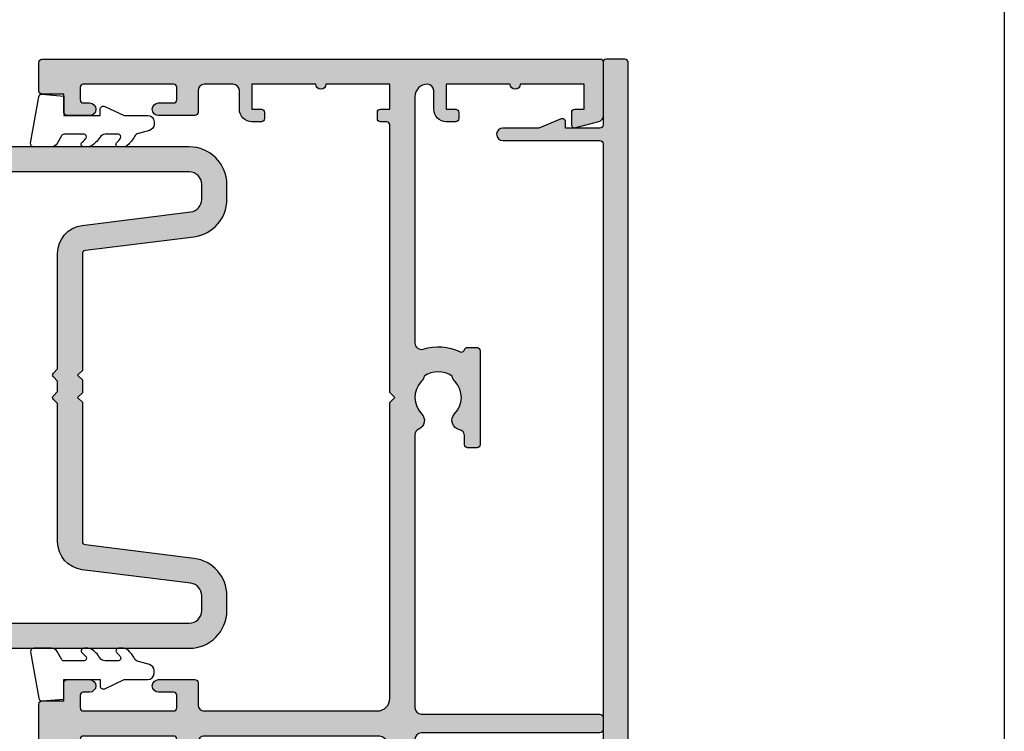
# Model space of a CAD drawing. Extents: x 0 to 356, y 0 to 484.
# Drawn here: x 277 to 356, y 101 to 158 of the extents above; entities that cross this region are included whole.
import ezdxf

# ---------------------------------------------------------------- set-up
doc = ezdxf.new("R2010")
doc.units = 0
doc.header["$LTSCALE"] = 0.25
doc.layers.get('0').update_dxf_attribs({"linetype": 'CONTINUOUS'})
for name, color, linetype in [('08730$0$APL_HATCH', 253, 'CONTINUOUS'), ('08730$0$APL_JOINERY', 2, 'CONTINUOUS'), ('08741$0$APL_HATCH', 253, 'CONTINUOUS'), ('08741$0$APL_JOINERY', 2, 'CONTINUOUS'), ('08900$0$APL_HATCH', 253, 'CONTINUOUS'), ('08900$0$APL_JOINERY', 2, 'CONTINUOUS'), ('APL_JOINERY', 2, 'CONTINUOUS')]:
    doc.layers.add(name, color=color, linetype=linetype)

# ---------------------------------------------------------------- blocks, each defined once
blk = doc.blocks.new('08741')
at = {"layer": '08741$0$APL_HATCH'}
h = blk.add_hatch(color=256, dxfattribs=at)
edge = h.paths.add_edge_path()
edge.add_line((5.475000494820513, 79.4000003718215), (5.475000494820513, 100.7500003718233))
edge.add_arc((5.225000494820513, 100.7500003718233), 0.25, 0, 90)
edge.add_line((5.225000494820513, 101.0000003718233), (4.725000494820513, 101.0000003718233))
edge.add_arc((4.725000494820513, 101.2500003718233), 0.25, 180, 270, ccw=False)
edge.add_line((4.475000494820513, 101.2500003718233), (4.475000494820513, 101.7500003718233))
edge.add_arc((4.725000494820513, 101.7500003718233), 0.25, 90, 180, ccw=False)
edge.add_line((4.725000494820513, 102.0000003718233), (5.475000494820513, 102.0000003718233))
edge.add_line((5.475000494820513, 102.0000003718233), (5.475000494820513, 104.0000003718233))
edge.add_line((5.475000494820513, 104.0000003718233), (0.3750004948205134, 104.0000003718233))
edge.add_arc((-0.024999505179305, 104.0000003718233), 0.3999999999998181, -180, 0, ccw=False)
edge.add_line((-0.4249995051791231, 104.0000003718233), (-5.524999505179486, 104.0000003718233))
edge.add_line((-5.524999505179486, 104.0000003718233), (-5.524999505179486, 102.0000003718233))
edge.add_line((-5.524999505179486, 102.0000003718233), (-4.774999505179486, 102.0000003718233))
edge.add_arc((-4.774999505179486, 101.7500003718233), 0.25, 0, 90, ccw=False)
edge.add_line((-4.524999505179486, 101.7500003718233), (-4.524999505179486, 101.2500003718233))
edge.add_arc((-4.774999505179486, 101.2500003718233), 0.25, -90, 0, ccw=False)
edge.add_line((-4.774999505179486, 101.0000003718233), (-5.524999505179486, 101.0000003718233))
edge.add_arc((-5.524999505179486, 102.0000003718233), 1, 180, 270, ccw=False)
edge.add_line((-6.524999505179486, 102.0000003718233), (-6.524999505179486, 103.5000003718232))
edge.add_arc((-7.024999505180396, 103.5000003718242), 0.5000000000009095, 359.9999999998958, 449.9999999998958)
edge.add_line((-7.024999505179486, 104.0000003718251), (-9.324999505180578, 104.0000003718233))
edge.add_arc((-9.324999505180578, 103.5000003718232), 0.5, 90, 180)
edge.add_line((-9.824999505180578, 103.5000003718232), (-9.824999505180578, 101.7500003718251))
edge.add_arc((-10.07499950518057, 101.7500003718251), 0.25, -90, 0, ccw=False)
edge.add_line((-10.07499950518057, 101.5000003718251), (-12.97499950517839, 101.5000003718251))
edge.add_arc((-12.97499950517839, 102.0000003718251), 0.5, 90, 270, ccw=False)
edge.add_line((-12.97499950517839, 102.5000003718251), (-11.77499950518039, 102.5000003718251))
edge.add_arc((-11.77499950518039, 102.7500003718251), 0.25, 270, 360)
edge.add_line((-11.52499950518039, 102.7500003718251), (-11.52499950518039, 103.7500003718251))
edge.add_arc((-11.77499950518039, 103.7500003718251), 0.25, 0, 90)
edge.add_line((-11.77499950518039, 104.0000003718251), (-18.97499950517931, 104.0000003718251))
edge.add_arc((-18.97499950517931, 103.7500003718251), 0.25, 90, 180)
edge.add_line((-19.22499950517931, 103.7500003718251), (-19.22499950517931, 102.7500003718251))
edge.add_arc((-18.97499950517931, 102.7500003718251), 0.25, 180, 270)
edge.add_line((-18.97499950517931, 102.5000003718251), (-18.47499950518022, 102.5000003718252))
edge.add_arc((-18.47499950518022, 102.0000003718251), 0.5000000000000427, -90, 90, ccw=False)
edge.add_line((-18.47499950518022, 101.5000003718251), (-20.27499950517949, 101.5000003718251))
edge.add_arc((-20.27499950517949, 101.7500003718251), 0.25, 180, 270, ccw=False)
edge.add_line((-20.52499950517949, 101.7500003718251), (-20.52499950517949, 103.200000371824))
edge.add_line((-20.52499950517949, 103.200000371824), (-22.27499950517949, 103.200000371824))
edge.add_arc((-22.27499950517903, 103.4500003718244), 0.2500000000004547, 179.9999999998958, 269.9999999998958, ccw=False)
edge.add_line((-22.52499950517949, 103.4500003718249), (-22.52499950517949, 105.7500003718251))
edge.add_arc((-22.27499950517994, 105.7500003718246), 0.2499999999995452, 89.9999999998958, 179.9999999998958, ccw=False)
edge.add_line((-22.27499950517949, 106.0000003718242), (22.27500049482069, 106.0000003718234))
edge.add_arc((22.2750004948206, 105.8000003718235), 0.1999999999999034, -2.8421709430404007e-11, 89.99999999997459, ccw=False)
edge.add_line((22.47500049482051, 105.8000003718234), (22.47500049482051, 101.4777305036805))
edge.add_arc((21.97500049482051, 101.4777305036805), 0.5, -75.00000000000551, 0, ccw=False)
edge.add_line((22.10441001737172, 100.994767590536), (20.28970525609611, 100.508518915251))
edge.add_arc((20.22500049482051, 100.7500003718233), 0.2500000000000003, 180, 284.99999999999443, ccw=False)
edge.add_line((19.97500049482051, 100.7500003718233), (19.97500049482051, 101.7500003718233))
edge.add_arc((20.22500049482051, 101.7500003718233), 0.25, 90, 180, ccw=False)
edge.add_line((20.22500049482051, 102.0000003718233), (20.97500049482051, 102.0000003718233))
edge.add_line((20.97500049482051, 102.0000003718233), (20.97500049482051, 104.0000003718233))
edge.add_line((20.97500049482051, 104.0000003718233), (15.87500049482051, 104.0000003718233))
edge.add_arc((15.47500049482069, 104.0000003718233), 0.3999999999998192, -180, 0, ccw=False)
edge.add_line((15.07500049482087, 104.0000003718233), (9.975000494820513, 104.0000003718233))
edge.add_line((9.975000494820513, 104.0000003718233), (9.975000494820513, 102.0000003718233))
edge.add_line((9.975000494820513, 102.0000003718233), (10.72500049482051, 102.0000003718233))
edge.add_arc((10.72500049482051, 101.7500003718233), 0.25, 0, 90, ccw=False)
edge.add_line((10.97500049482051, 101.7500003718233), (10.97500049482051, 101.2500003718233))
edge.add_arc((10.72500049482051, 101.2500003718233), 0.25, -90, 0, ccw=False)
edge.add_line((10.72500049482051, 101.0000003718233), (9.975000494820513, 101.0000003718233))
edge.add_arc((9.975000494820513, 102.0000003718233), 1, 180, 270, ccw=False)
edge.add_line((8.975000494820513, 102.0000003718233), (8.975000494820513, 103.5000003718242))
edge.add_arc((8.475000494820513, 103.5000003718242), 0.5, 0, 90)
edge.add_arc((8.475000494820513, 103.0000003718242), 1, 90, 180)
edge.add_line((7.475000494820513, 103.0000003718242), (7.475000494820513, 83.34511256831232))
edge.add_arc((7.975000494820744, 83.34511256831168), 0.5000000000002319, 179.9999999999267, 287.2597026420672)
edge.add_arc((9.325000494871697, 79.00000037184886), 4.049999999998414, 64.51768023116477, 107.259702642158, ccw=False)
edge.add_arc((11.17500049483741, 82.88168814910652), 0.2499999999998244, 244.5176802311777, 344.7295496945629)
edge.add_arc((11.65734718479553, 82.75000037182149), 0.2499999999999995, 89.9999999999996, 164.7295496944084, ccw=False)
edge.add_line((11.65734718479553, 83.00000037182149), (12.42500049483761, 83.00000037182149))
edge.add_arc((12.42500049483761, 82.75000037182149), 0.25, 0, 90, ccw=False)
edge.add_line((12.67500049483761, 82.75000037182149), (12.67500049483761, 75.25000037182149))
edge.add_arc((12.42500049483761, 75.25000037182149), 0.25, -90, 0, ccw=False)
edge.add_line((12.42500049483761, 75.00000037182149), (11.67500049483761, 75.00000037182149))
edge.add_arc((11.67500049483761, 75.25000037182149), 0.25, 180, 270, ccw=False)
edge.add_line((11.42500049483761, 75.25000037182149), (11.42500049483761, 75.94837290976083))
edge.add_arc((10.92500049483777, 75.94837290976099), 0.4999999999998366, 359.9999999999821, 438.4630409674697)
edge.add_arc((11.17500049483465, 77.1731177811692), 0.750000000015821, 135.3602270405785, 258.4630409674818, ccw=False)
edge.add_arc((9.325000494854526, 79.00000037182127), 1.849999999975364, 315.3602270411295, 403.3417582269514)
edge.add_arc((11.32500049483492, 80.8874589806181), 0.8999999999960655, 190.738764240385, 223.3417582276705, ccw=False)
edge.add_arc((9.3250004948381, 79.00000037178083), 2.050000000012461, 57.02493340712795, 122.9750665931208)
edge.add_arc((7.325000494798256, 80.88745898059113), 0.90000000002688, 316.6582417742194, 349.26123576141987, ccw=False)
edge.add_arc((9.325000494825048, 79.00000037178964), 1.849999999981502, 136.6582417730101, 224.639772958777)
edge.add_arc((7.4750004948605, 77.17311778117458), 0.7499999999725651, -66.42182152325353, 44.639772958476215, ccw=False)
edge.add_arc((7.975000494820518, 76.0274738574481), 0.5000000000000071, 113.5781784767577, 180)
edge.add_line((7.475000494820513, 76.0274738574481), (7.475000494820513, 54.2500003718233))
edge.add_arc((7.975000494820513, 54.2500003718233), 0.5, 180, 270)
edge.add_line((7.975000494820513, 53.7500003718233), (22.22500049482051, 53.7500003718233))
edge.add_arc((22.22500049482051, 53.5000003718233), 0.25, 0, 90, ccw=False)
edge.add_line((22.47500049482051, 53.5000003718233), (22.47500049482051, 52.5000003718233))
edge.add_arc((22.22500049482051, 52.5000003718233), 0.25, -90, 0, ccw=False)
edge.add_line((22.22500049482051, 52.2500003718233), (7.975000494820513, 52.2500003718233))
edge.add_arc((7.975000494820513, 51.7500003718233), 0.5, 90, 180)
edge.add_line((7.475000494820513, 51.7500003718233), (7.475000494820513, 31.34511256833438))
edge.add_arc((7.97500049482041, 31.34511256833398), 0.499999999999897, 179.9999999999536, 287.2597026421189)
edge.add_arc((9.325000494870523, 27.00000037187114), 4.049999999998504, 64.51768023114698, 107.25970264214021, ccw=False)
edge.add_arc((11.17500049483741, 30.88168814912837), 0.2499999999998325, 244.5176802311795, 344.7295496945607)
edge.add_arc((11.65734718479553, 30.75000037184331), 0.2500000000000002, 90, 164.7295496944093, ccw=False)
edge.add_line((11.65734718479553, 31.00000037184331), (12.42500049483761, 31.00000037184331))
edge.add_arc((12.42500049483761, 30.75000037184331), 0.25, 0, 90, ccw=False)
edge.add_line((12.67500049483761, 30.75000037184331), (12.67500049483761, 23.25000037184331))
edge.add_arc((12.42500049483761, 23.25000037184331), 0.25, -90, 0, ccw=False)
edge.add_line((12.42500049483761, 23.00000037184331), (11.67500049483761, 23.00000037184331))
edge.add_arc((11.67500049483761, 23.25000037184331), 0.25, 180, 270, ccw=False)
edge.add_line((11.42500049483761, 23.25000037184331), (11.42500049483761, 23.94837290978266))
edge.add_arc((10.92500049483777, 23.94837290978281), 0.4999999999998348, 359.9999999999829, 438.4630409674699)
edge.add_arc((11.17500049483465, 25.17311778119101), 0.7500000000158136, 135.360227040578, 258.4630409674818, ccw=False)
edge.add_arc((9.32500049485405, 27.00000037184354), 1.849999999976022, 315.3602270411298, 403.3417582269517)
edge.add_arc((11.32500049483336, 28.88745898064039), 0.8999999999946254, 190.7387642404321, 223.3417582277175, ccw=False)
edge.add_arc((9.325000494837397, 27.00000037180311), 2.050000000012456, 57.02493340710443, 122.9750665930975)
edge.add_arc((7.3250004947967, 28.88745898061344), 0.9000000000283247, 316.6582417742661, 349.26123576146654, ccw=False)
edge.add_arc((9.325000494824579, 27.00000037181191), 1.849999999980856, 136.6582417730101, 224.6397729587771)
edge.add_arc((7.475000494860187, 25.17311778119686), 0.7499999999731078, -66.42182152324563, 44.639772958484116, ccw=False)
edge.add_arc((7.975000494820514, 24.02747385746993), 0.5000000000000023, 113.5781784767575, 180)
edge.add_line((7.475000494820513, 24.02747385746993), (7.475000494820513, 3.000000371823304))
edge.add_arc((8.475000494820513, 3.000000371823304), 1, 180, 270)
edge.add_arc((8.475000494820513, 2.500000371823304), 0.5, 270, 360)
edge.add_line((8.975000494820513, 2.500000371823304), (8.975000494820513, 4.000000371823304))
edge.add_arc((9.975000494820513, 4.000000371823304), 1, 90, 180, ccw=False)
edge.add_line((9.975000494820513, 5.000000371823304), (10.72500049482051, 5.000000371823304))
edge.add_arc((10.72500049482051, 4.750000371823304), 0.25, 0, 90, ccw=False)
edge.add_line((10.97500049482051, 4.750000371823304), (10.97500049482051, 4.250000371823304))
edge.add_arc((10.72500049482051, 4.250000371823304), 0.25, -90, 0, ccw=False)
edge.add_line((10.72500049482051, 4.000000371823304), (9.975000494820513, 4.000000371823304))
edge.add_line((9.975000494820513, 4.000000371823304), (9.975000494820513, 2.000000371823304))
edge.add_line((9.975000494820513, 2.000000371823304), (15.07500049482051, 2.000000371823304))
edge.add_arc((15.47500049482078, 2.000000371823304), 0.400000000000274, 0, 180, ccw=False)
edge.add_line((15.87500049482105, 2.000000371823304), (20.97500049482051, 2.000000371823304))
edge.add_line((20.97500049482051, 2.000000371823304), (20.97500049482051, 4.000000371823304))
edge.add_line((20.97500049482051, 4.000000371823304), (20.22500049482051, 4.000000371823304))
edge.add_arc((20.22500049482051, 4.250000371823304), 0.25, 180, 270, ccw=False)
edge.add_line((19.97500049482051, 4.250000371823304), (19.97500049482051, 5.250000371823304))
edge.add_arc((20.22500049482068, 5.250000371823531), 0.2500000000001741, 75.00000000005758, 180.0000000000521, ccw=False)
edge.add_line((20.28970525609611, 5.491481828396032), (22.10441001737172, 5.005233153111517))
edge.add_arc((21.97500049482051, 4.522270239966971), 0.4999999999999997, 0, 75.00000000000563, ccw=False)
edge.add_line((22.47500049482051, 4.522270239966971), (22.47500049482069, 0.2000003718240322))
edge.add_arc((22.27500049482033, 0.2000003718236671), 0.2000000000003617, -89.99999999989609, 1.0459189070388675e-10, ccw=False)
edge.add_line((22.27500049482069, 3.718233046e-07), (-22.27499950517949, 3.718233046e-07))
edge.add_arc((-22.27499950517949, 0.2500003718233046), 0.25, 180, 270, ccw=False)
edge.add_line((-22.52499950517949, 0.2500003718233046), (-22.52499950517949, 2.550000371823486))
edge.add_arc((-22.27499950517949, 2.550000371823486), 0.25, 90, 180, ccw=False)
edge.add_line((-22.27499950517949, 2.800000371823486), (-20.52499950517949, 2.800000371823486))
edge.add_line((-20.52499950517949, 2.800000371823486), (-20.52499950517949, 4.250000371823304))
edge.add_arc((-20.27499950517949, 4.250000371823304), 0.25, 90, 180, ccw=False)
edge.add_line((-20.27499950517949, 4.500000371823304), (-18.47499950518022, 4.500000371823389))
edge.add_arc((-18.47499950518022, 4.000000371823347), 0.5000000000000427, -90, 90, ccw=False)
edge.add_line((-18.47499950518022, 3.500000371823304), (-18.97499950517931, 3.500000371823304))
edge.add_arc((-18.97499950517931, 3.250000371823304), 0.25, 90, 180)
edge.add_line((-19.22499950517931, 3.250000371823304), (-19.22499950517931, 2.250000371823304))
edge.add_arc((-18.97499950517931, 2.250000371823304), 0.25, 180, 270)
edge.add_line((-18.97499950517931, 2.000000371823304), (-11.77499950518039, 2.000000371823304))
edge.add_arc((-11.77499950518039, 2.250000371823304), 0.25, 270, 360)
edge.add_line((-11.52499950518039, 2.250000371823304), (-11.52499950518039, 3.250000371823304))
edge.add_arc((-11.77499950518039, 3.250000371823304), 0.25, 0, 90)
edge.add_line((-11.77499950518039, 3.500000371823304), (-12.97499950517839, 3.500000371823304))
edge.add_arc((-12.97499950517839, 4.000000371823304), 0.5, 90, 270, ccw=False)
edge.add_line((-12.97499950517839, 4.500000371823304), (-10.07499950518057, 4.500000371823304))
edge.add_arc((-10.07499950518057, 4.250000371823304), 0.25, 0, 90, ccw=False)
edge.add_line((-9.824999505180578, 4.250000371823304), (-9.824999505180578, 2.500000371825123))
edge.add_arc((-9.324999505179669, 2.500000371824214), 0.5000000000009095, 179.9999999998957, 269.9999999998957)
edge.add_line((-9.324999505180578, 2.000000371823304), (-7.024999505179486, 2.000000371823304))
edge.add_arc((-7.024999505179486, 2.500000371823304), 0.5, 270, 360)
edge.add_line((-6.524999505179486, 2.500000371823304), (-6.524999505179486, 4.000000371823304))
edge.add_arc((-5.524999505179486, 4.000000371823304), 1, 90, 180, ccw=False)
edge.add_line((-5.524999505179486, 5.000000371823304), (-4.774999505179486, 5.000000371823304))
edge.add_arc((-4.774999505179486, 4.750000371823304), 0.25, 0, 90, ccw=False)
edge.add_line((-4.524999505179486, 4.750000371823304), (-4.524999505179486, 4.250000371823304))
edge.add_arc((-4.774999505179486, 4.250000371823304), 0.25, -90, 0, ccw=False)
edge.add_line((-4.774999505179486, 4.000000371823304), (-5.524999505179486, 4.000000371823304))
edge.add_line((-5.524999505179486, 4.000000371823304), (-5.524999505179486, 2.000000371823304))
edge.add_line((-5.524999505179486, 2.000000371823304), (-0.4249995051794873, 2.000000371823304))
edge.add_arc((-0.0249995051792141, 2.000000371823304), 0.4000000000002729, 0, 180, ccw=False)
edge.add_line((0.3750004948210588, 2.000000371823304), (5.475000494820513, 2.000000371823304))
edge.add_line((5.475000494820513, 2.000000371823304), (5.475000494820513, 4.000000371823304))
edge.add_line((5.475000494820513, 4.000000371823304), (4.725000494820513, 4.000000371823304))
edge.add_arc((4.725000494820513, 4.250000371823304), 0.25, 180, 270, ccw=False)
edge.add_line((4.475000494820513, 4.250000371823304), (4.475000494820513, 4.750000371823304))
edge.add_arc((4.725000494820513, 4.750000371823304), 0.25, 90, 180, ccw=False)
edge.add_line((4.725000494820513, 5.000000371823304), (5.225000494820513, 5.000000371823304))
edge.add_arc((5.225000494820513, 5.250000371823304), 0.25, 270, 360)
edge.add_line((5.475000494820513, 5.250000371823304), (5.47500049482052, 26.60000037184332))
edge.add_line((5.47500049482052, 26.60000037184332), (5.875000494820156, 27.00000037184329))
edge.add_line((5.875000494820156, 27.00000037184329), (5.475000494820513, 27.40000037184328))
edge.add_line((5.475000494820513, 27.40000037184328), (5.475000494820513, 51.0000003718233))
edge.add_arc((4.475000494820513, 51.0000003718233), 1, 0, 90)
edge.add_line((4.475000494820513, 52.00000037182331), (-9.324999505180578, 52.00000037182331))
edge.add_arc((-9.324999505180578, 51.5000003718233), 0.5, 90, 180)
edge.add_line((-9.824999505180578, 51.5000003718233), (-9.824999505180578, 49.7500003718233))
edge.add_arc((-10.07499950518057, 49.7500003718233), 0.25, -90, 0, ccw=False)
edge.add_line((-10.07499950518057, 49.50000037182331), (-12.97499950517839, 49.50000037182331))
edge.add_arc((-12.97499950517839, 50.0000003718233), 0.5, 90, 270, ccw=False)
edge.add_line((-12.97499950517839, 50.5000003718233), (-11.77499950518039, 50.5000003718233))
edge.add_arc((-11.77499950518039, 50.75000037182331), 0.25, 270, 360)
edge.add_line((-11.52499950518039, 50.75000037182331), (-11.52499950518039, 51.7500003718233))
edge.add_arc((-11.77499950518039, 51.7500003718233), 0.25, 0, 90)
edge.add_line((-11.77499950518039, 52.00000037182331), (-18.97499950517931, 52.00000037182331))
edge.add_arc((-18.97499950517931, 51.7500003718233), 0.25, 90, 180)
edge.add_line((-19.22499950517931, 51.7500003718233), (-19.22499950517931, 50.75000037182331))
edge.add_arc((-18.97499950517931, 50.75000037182331), 0.25, 180, 270)
edge.add_line((-18.97499950517931, 50.5000003718233), (-18.47499950518022, 50.50000037182339))
edge.add_arc((-18.47499950518022, 50.00000037182335), 0.5000000000000427, -90, 90, ccw=False)
edge.add_line((-18.47499950518022, 49.50000037182331), (-20.27499950517949, 49.50000037182331))
edge.add_arc((-20.27499950517949, 49.7500003718233), 0.25, 180, 270, ccw=False)
edge.add_line((-20.52499950517949, 49.7500003718233), (-20.52499950517949, 51.20000037182403))
edge.add_line((-20.52499950517949, 51.20000037182403), (-22.27499950517949, 51.20000037182403))
edge.add_arc((-22.27499950517949, 51.45000037182403), 0.25, 180, 270, ccw=False)
edge.add_line((-22.52499950517949, 51.45000037182403), (-22.52499950517949, 54.55000037182348))
edge.add_arc((-22.27499950517949, 54.55000037182348), 0.25, 90, 180, ccw=False)
edge.add_line((-22.27499950517949, 54.80000037182349), (-20.52499950517949, 54.80000037182349))
edge.add_line((-20.52499950517949, 54.80000037182349), (-20.52499950517949, 56.2500003718233))
edge.add_arc((-20.27499950517949, 56.2500003718233), 0.25, 90, 180, ccw=False)
edge.add_line((-20.27499950517949, 56.5000003718233), (-18.47499950518022, 56.50000037182339))
edge.add_arc((-18.47499950518022, 56.00000037182335), 0.5000000000000427, -90, 90, ccw=False)
edge.add_line((-18.47499950518022, 55.5000003718233), (-18.97499950517931, 55.5000003718233))
edge.add_arc((-18.97499950517931, 55.2500003718233), 0.25, 90, 180)
edge.add_line((-19.22499950517931, 55.2500003718233), (-19.22499950517931, 54.2500003718233))
edge.add_arc((-18.97499950517931, 54.2500003718233), 0.25, 180, 270)
edge.add_line((-18.97499950517931, 54.0000003718233), (-11.77499950518039, 54.0000003718233))
edge.add_arc((-11.77499950518039, 54.2500003718233), 0.25, 270, 360)
edge.add_line((-11.52499950518039, 54.2500003718233), (-11.52499950518039, 55.2500003718233))
edge.add_arc((-11.77499950518039, 55.2500003718233), 0.25, 0, 90)
edge.add_line((-11.77499950518039, 55.5000003718233), (-12.97499950517839, 55.5000003718233))
edge.add_arc((-12.97499950517839, 56.0000003718233), 0.5, 90, 270, ccw=False)
edge.add_line((-12.97499950517839, 56.5000003718233), (-10.07499950518057, 56.5000003718233))
edge.add_arc((-10.07499950518057, 56.2500003718233), 0.25, 0, 90, ccw=False)
edge.add_line((-9.824999505180578, 56.2500003718233), (-9.824999505180578, 54.50000037182512))
edge.add_arc((-9.324999505179669, 54.50000037182421), 0.5000000000009095, 179.9999999998957, 269.9999999998957)
edge.add_line((-9.324999505180578, 54.0000003718233), (4.475000494820513, 54.0000003718233))
edge.add_arc((4.475000494820513, 55.0000003718233), 1, 270, 360)
edge.add_line((5.475000494820513, 55.0000003718233), (5.475000494820562, 78.6000003718215))
edge.add_line((5.475000494820562, 78.6000003718215), (5.875000494820199, 79.00000037182147))
edge.add_line((5.875000494820199, 79.00000037182147), (5.475000494820513, 79.4000003718215))
at = {"layer": '08741$0$APL_JOINERY', "linetype": 'CONTINUOUS'}
blk.add_lwpolyline([(5.475000494820513, 79.4000003718215), (5.475000494820513, 100.7500003718233, 0.4142135623730951), (5.225000494820513, 101.0000003718233), (4.725000494820513, 101.0000003718233, -0.4142135623730951), (4.475000494820513, 101.2500003718233), (4.475000494820513, 101.7500003718233, -0.4142135623730951), (4.725000494820513, 102.0000003718233), (5.475000494820513, 102.0000003718233), (5.475000494820513, 104.0000003718233), (0.3750004948205131, 104.0000003718233, -0.9999999999999998), (-0.4249995051791231, 104.0000003718233), (-5.524999505179486, 104.0000003718233), (-5.524999505179486, 102.0000003718233), (-4.774999505179486, 102.0000003718233, -0.4142135623730951), (-4.524999505179486, 101.7500003718233), (-4.524999505179486, 101.2500003718233, -0.4142135623730951), (-4.774999505179486, 101.0000003718233), (-5.524999505179486, 101.0000003718233, -0.4142135623730951), (-6.524999505179486, 102.0000003718233), (-6.524999505179486, 103.5000003718232, 0.4142135623730951), (-7.024999505179486, 104.0000003718251), (-9.324999505180578, 104.0000003718233, 0.4142135623730951), (-9.824999505180578, 103.5000003718232), (-9.824999505180578, 101.7500003718251, -0.4142135623730951), (-10.07499950518057, 101.5000003718251), (-12.97499950517839, 101.5000003718251, -0.9999999999999998), (-12.97499950517839, 102.5000003718251), (-11.77499950518039, 102.5000003718251, 0.4142135623730951), (-11.52499950518039, 102.7500003718251), (-11.52499950518039, 103.7500003718251, 0.4142135623730951), (-11.77499950518039, 104.0000003718251), (-18.97499950517931, 104.0000003718251, 0.4142135623730951), (-19.22499950517931, 103.7500003718251), (-19.22499950517931, 102.7500003718251, 0.4142135623730951), (-18.97499950517931, 102.5000003718251), (-18.47499950518022, 102.5000003718252, -0.9999999999999998), (-18.47499950518022, 101.5000003718251), (-20.27499950517949, 101.5000003718251, -0.4142135623730951), (-20.52499950517949, 101.7500003718251), (-20.52499950517949, 103.200000371824), (-22.27499950517949, 103.200000371824, -0.4142135623730951), (-22.52499950517949, 103.4500003718249), (-22.52499950517949, 105.7500003718251, -0.4142135623730951), (-22.27499950517949, 106.0000003718242), (22.27500049482069, 106.0000003718234, -0.4142135623731054), (22.47500049482051, 105.8000003718234), (22.47500049482051, 101.4777305036805, -0.3394542588634029), (22.10441001737172, 100.994767590536), (20.28970525609611, 100.508518915251, -0.4931454260312739), (19.97500049482051, 100.7500003718233), (19.97500049482051, 101.7500003718233, -0.4142135623730951), (20.22500049482051, 102.0000003718233), (20.97500049482051, 102.0000003718233), (20.97500049482051, 104.0000003718233), (15.87500049482051, 104.0000003718233, -0.9999999999999998), (15.07500049482087, 104.0000003718233), (9.975000494820513, 104.0000003718233), (9.975000494820513, 102.0000003718233), (10.72500049482051, 102.0000003718233, -0.4142135623730951), (10.97500049482051, 101.7500003718233), (10.97500049482051, 101.2500003718233, -0.4142135623730951), (10.72500049482051, 101.0000003718233), (9.975000494820513, 101.0000003718233, -0.4142135623730951), (8.975000494820513, 102.0000003718233), (8.975000494820513, 103.5000003718242, 0.4142135623730951), (8.475000494820513, 104.0000003718242, 0.4142135623730951), (7.475000494820513, 103.0000003718242), (7.475000494820513, 83.34511256831232, 0.5054633634288973), (8.123352143177431, 82.86762771155696, -0.1886899672224732), (11.0674423553046, 82.656008627173, 0.4674336148818817), (11.41617383981648, 82.81584426046435, -0.3381387455418662), (11.65734718479553, 83.00000037182149), (12.42500049483761, 83.00000037182149, -0.4142135623730951), (12.67500049483761, 82.75000037182149), (12.67500049483761, 75.25000037182149, -0.4142135623730951), (12.42500049483761, 75.00000037182149), (11.67500049483761, 75.00000037182149, -0.4142135623730951), (11.42500049483761, 75.25000037182149), (11.42500049483761, 75.94837290976083, 0.3563939586940901), (11.0250004948353, 76.43827085831796, -0.5955450400375715), (10.64134664867708, 77.70010314387385, 0.403932488947799), (10.67045504029715, 80.26974525409354, -0.1432248589117351), (10.44076223409249, 80.7197607449919, 0.2959768337489205), (8.209238755576232, 80.71976074498706, -0.1432248589113567), (7.979545949378803, 80.26974525406702, 0.4039324889475198), (8.008654340995994, 77.70010314384004, -0.5264686506372211), (7.775000494832065, 76.48573142694873, 0.2982166267054693), (7.475000494820513, 76.0274738574481), (7.475000494820513, 54.2500003718233, 0.4142135623730951), (7.975000494820513, 53.7500003718233), (22.22500049482051, 53.7500003718233, -0.4142135623730951), (22.47500049482051, 53.5000003718233), (22.47500049482051, 52.5000003718233, -0.4142135623730951), (22.22500049482051, 52.2500003718233), (7.975000494820513, 52.2500003718233, 0.4142135623730951), (7.475000494820513, 51.7500003718233), (7.475000494820513, 31.34511256833438, 0.5054633634290352), (8.12335214317743, 30.8676277115797, -0.1886899672224732), (11.0674423553046, 30.65600862719481, 0.4674336148818638), (11.41617383981648, 30.81584426048618, -0.3381387455418686), (11.65734718479553, 31.00000037184331), (12.42500049483761, 31.00000037184331, -0.4142135623730951), (12.67500049483761, 30.75000037184331), (12.67500049483761, 23.25000037184331, -0.4142135623730951), (12.42500049483761, 23.00000037184331), (11.67500049483761, 23.00000037184331, -0.4142135623730951), (11.42500049483761, 23.25000037184331), (11.42500049483761, 23.94837290978266, 0.3563939586940881), (11.0250004948353, 24.43827085833978, -0.5955450400375728), (10.64134664867708, 25.70010314389566, 0.403932488947799), (10.67045504029715, 28.26974525411627, -0.1432248589117349), (10.44076223409249, 28.71976074501373, 0.2959768337489212), (8.209238755576232, 28.71976074500979, -0.1432248589113565), (7.979545949378803, 28.26974525408885, 0.4039324889475199), (8.008654340995994, 25.70010314386277, -0.526468650637221), (7.775000494832065, 24.48573142697055, 0.2982166267054698), (7.475000494820513, 24.02747385746993), (7.475000494820513, 3.000000371823304, 0.4142135623730951), (8.475000494820513, 2.000000371823304, 0.4142135623730951), (8.975000494820513, 2.500000371823304), (8.975000494820513, 4.000000371823304, -0.4142135623730951), (9.975000494820513, 5.000000371823304), (10.72500049482051, 5.000000371823304, -0.4142135623730951), (10.97500049482051, 4.750000371823304), (10.97500049482051, 4.250000371823304, -0.4142135623730951), (10.72500049482051, 4.000000371823304), (9.975000494820513, 4.000000371823304), (9.975000494820513, 2.000000371823304), (15.07500049482051, 2.000000371823304, -0.9999999999999998), (15.87500049482105, 2.000000371823304), (20.97500049482051, 2.000000371823304), (20.97500049482051, 4.000000371823304), (20.22500049482051, 4.000000371823304, -0.4142135623730951), (19.97500049482051, 4.250000371823304), (19.97500049482051, 5.250000371823304, -0.4931454260312746), (20.28970525609611, 5.491481828396032), (22.10441001737172, 5.005233153111517, -0.3394542588634027), (22.47500049482051, 4.522270239966971), (22.47500049482069, 0.2000003718240322, -0.4142135623730977), (22.27500049482069, 3.718233046e-07), (-22.27499950517949, 3.718233046e-07, -0.4142135623730951), (-22.52499950517949, 0.2500003718233046), (-22.52499950517949, 2.550000371823486, -0.4142135623730951), (-22.27499950517949, 2.800000371823486), (-20.52499950517949, 2.800000371823486), (-20.52499950517949, 4.250000371823304, -0.4142135623730951), (-20.27499950517949, 4.500000371823304), (-18.47499950518022, 4.500000371823389, -0.9999999999999998), (-18.47499950518022, 3.500000371823304), (-18.97499950517931, 3.500000371823304, 0.4142135623730951), (-19.22499950517931, 3.250000371823304), (-19.22499950517931, 2.250000371823304, 0.4142135623730951), (-18.97499950517931, 2.000000371823304), (-11.77499950518039, 2.000000371823304, 0.4142135623730951), (-11.52499950518039, 2.250000371823304), (-11.52499950518039, 3.250000371823304, 0.4142135623730951), (-11.77499950518039, 3.500000371823304), (-12.97499950517839, 3.500000371823304, -0.9999999999999998), (-12.97499950517839, 4.500000371823304), (-10.07499950518057, 4.500000371823304, -0.4142135623730951), (-9.824999505180578, 4.250000371823304), (-9.824999505180578, 2.500000371825123, 0.4142135623730951), (-9.324999505180578, 2.000000371823304), (-7.024999505179486, 2.000000371823304, 0.4142135623730951), (-6.524999505179486, 2.500000371823304), (-6.524999505179486, 4.000000371823304, -0.4142135623730951), (-5.524999505179486, 5.000000371823304), (-4.774999505179486, 5.000000371823304, -0.4142135623730951), (-4.524999505179486, 4.750000371823304), (-4.524999505179486, 4.250000371823304, -0.4142135623730951), (-4.774999505179486, 4.000000371823304), (-5.524999505179486, 4.000000371823304), (-5.524999505179486, 2.000000371823304), (-0.4249995051794869, 2.000000371823304, -0.9999999999999998), (0.3750004948210588, 2.000000371823304), (5.475000494820513, 2.000000371823304), (5.475000494820513, 4.000000371823304), (4.725000494820513, 4.000000371823304, -0.4142135623730951), (4.475000494820513, 4.250000371823304), (4.475000494820513, 4.750000371823304, -0.4142135623730951), (4.725000494820513, 5.000000371823304), (5.225000494820513, 5.000000371823304, 0.4142135623730951), (5.475000494820513, 5.250000371823304), (5.47500049482052, 26.60000037184332), (5.875000494820156, 27.00000037184329), (5.475000494820513, 27.40000037184328), (5.475000494820513, 51.0000003718233, 0.4142135623730951), (4.475000494820513, 52.00000037182331), (-9.324999505180578, 52.00000037182331, 0.4142135623730951), (-9.824999505180578, 51.5000003718233), (-9.824999505180578, 49.7500003718233, -0.4142135623730951), (-10.07499950518057, 49.50000037182331), (-12.97499950517839, 49.50000037182331, -0.9999999999999998), (-12.97499950517839, 50.5000003718233), (-11.77499950518039, 50.5000003718233, 0.4142135623730951), (-11.52499950518039, 50.75000037182331), (-11.52499950518039, 51.7500003718233, 0.4142135623730951), (-11.77499950518039, 52.00000037182331), (-18.97499950517931, 52.00000037182331, 0.4142135623730951), (-19.22499950517931, 51.7500003718233), (-19.22499950517931, 50.75000037182331, 0.4142135623730951), (-18.97499950517931, 50.5000003718233), (-18.47499950518022, 50.50000037182339, -0.9999999999999998), (-18.47499950518022, 49.50000037182331), (-20.27499950517949, 49.50000037182331, -0.4142135623730951), (-20.52499950517949, 49.7500003718233), (-20.52499950517949, 51.20000037182403), (-22.27499950517949, 51.20000037182403, -0.4142135623730951), (-22.52499950517949, 51.45000037182403), (-22.52499950517949, 54.55000037182348, -0.4142135623730951), (-22.27499950517949, 54.80000037182349), (-20.52499950517949, 54.80000037182349), (-20.52499950517949, 56.2500003718233, -0.4142135623730951), (-20.27499950517949, 56.5000003718233), (-18.47499950518022, 56.50000037182339, -0.9999999999999998), (-18.47499950518022, 55.5000003718233), (-18.97499950517931, 55.5000003718233, 0.4142135623730951), (-19.22499950517931, 55.2500003718233), (-19.22499950517931, 54.2500003718233, 0.4142135623730951), (-18.97499950517931, 54.0000003718233), (-11.77499950518039, 54.0000003718233, 0.4142135623730951), (-11.52499950518039, 54.2500003718233), (-11.52499950518039, 55.2500003718233, 0.4142135623730951), (-11.77499950518039, 55.5000003718233), (-12.97499950517839, 55.5000003718233, -0.9999999999999998), (-12.97499950517839, 56.5000003718233), (-10.07499950518057, 56.5000003718233, -0.4142135623730951), (-9.824999505180578, 56.2500003718233), (-9.824999505180578, 54.50000037182512, 0.4142135623730951), (-9.324999505180578, 54.0000003718233), (4.475000494820513, 54.0000003718233, 0.4142135623730951), (5.475000494820513, 55.0000003718233), (5.475000494820562, 78.6000003718215), (5.875000494820199, 79.00000037182147)], format="xyb", close=True, dxfattribs=at)
blk = doc.blocks.new('08730')
at = {"layer": '08730$0$APL_HATCH'}
h = blk.add_hatch(color=256, dxfattribs=at)
edge = h.paths.add_edge_path()
edge.add_arc((5.25, 0.25), 0.25, -90, 0, ccw=False)
edge.add_line((5.25, 0), (0.25, 0))
edge.add_arc((0.25, -0.25), 0.25, 90, 180)
edge.add_line((0, -0.25), (0, -26.75))
edge.add_arc((0.25, -26.75), 0.25, 180, 270)
edge.add_line((0.25, -27), (7.75, -27))
edge.add_arc((7.75, -26.75), 0.25, 270, 360)
edge.add_line((8, -26.75), (8, -25.75))
edge.add_arc((7.75, -25.75), 0.25, 0, 90)
edge.add_line((7.75, -25.5), (7.289756829953375, -25.5))
edge.add_arc((7.289756829953356, -25.00000000000016), 0.4999999999998366, 148.7025877797584, 270.0000000000023, ccw=False)
edge.add_arc((4.000000000027807, -23.00000000004445), 3.349999999982583, 328.7025877804069, 407.6950129596166)
edge.add_arc((5.749999910528667, -21.07711146627559), 0.7499999999724364, 47.69501295897433, 227.6950129584992)
edge.add_arc((4.000000000029955, -22.99999999996929), 1.84999999998068, -47.120418226634285, 47.69501295881258, ccw=False)
edge.add_arc((5.871264375464335, -25.01515995324372), 0.90000000002856, 132.879581773324, 165.4825757613963)
edge.add_arc((4.000000000015473, -22.99999999996046), 2.050000000012761, 240.0801734071057, 299.19640659309056, ccw=False)
edge.add_arc((2.103441922482063, -24.99137325942924), 0.8999999999810356, 13.7940042401776, 46.39699822747508)
edge.add_arc((4.000000000001479, -23.00000000000185), 1.849999999976534, 138.4154670411307, 226.3969982271822, ccw=False)
edge.add_arc((2.055259044304594, -21.27431676858499), 0.7500000000154243, 318.4154670405723, 429.157961094247)
edge.add_arc((2.500000000000042, -20.10611067274155), 0.5000000000000427, 180.0000000000033, 249.15796109419, ccw=False)
edge.add_line((1.999999999999999, -20.10611067274158), (2, -19.93955301678306))
edge.add_arc((2.25, -19.93955301678306), 0.25, 90, 180, ccw=False)
edge.add_line((2.25, -19.68955301678306), (3, -19.68955301678342))
edge.add_arc((3, -19.28955301678338), 0.4000000000000448, 270, 450)
edge.add_line((3, -18.88955301678334), (2.25, -18.88955301678334))
edge.add_arc((2.25, -18.63955301678333), 0.25, 180, 270, ccw=False)
edge.add_line((2, -18.63955301678333), (2, -14.78955301678342))
edge.add_line((2, -14.78955301678342), (2.799999999999999, -14.78955301678342))
edge.add_arc((2.799999999999999, -14.58955301678343), 0.1999999999999993, 270, 360)
edge.add_line((2.999999999999999, -14.58955301678343), (3, -13.78955301678343))
edge.add_line((3, -13.78955301678343), (5, -13.78955301678343))
edge.add_line((5, -13.78955301678343), (5, -14.53955301678343))
edge.add_arc((5.25, -14.53955301678343), 0.25, 180, 270)
edge.add_line((5.25, -14.78955301678342), (5.75, -14.78955301678342))
edge.add_arc((5.75, -14.53955301678343), 0.25, 270, 360)
edge.add_line((6, -14.53955301678343), (6, -13.03955301678342))
edge.add_arc((5.75, -13.03955301678342), 0.25, 0, 90)
edge.add_line((5.75, -12.78955301678343), (2.5, -12.78955301678343))
edge.add_arc((2.5, -12.28955301678342), 0.5, 180, 270, ccw=False)
edge.add_line((2, -12.28955301678342), (2, -2.5))
edge.add_arc((2.5, -2.5), 0.5, 90, 180, ccw=False)
edge.add_line((2.5, -2), (105.7499999999997, -2))
edge.add_arc((105.7499999999997, -1.75), 0.25, 270, 360)
edge.add_line((105.9999999999997, -1.75), (105.9999999999997, -0.25))
edge.add_arc((105.7499999999997, -0.25), 0.25, 0, 90)
edge.add_line((105.7499999999997, 0), (100.7499999999997, 0))
edge.add_arc((100.7499999999997, 0.25), 0.25, 180, 270, ccw=False)
edge.add_line((100.4999999999997, 0.25), (100.4999999999997, 3))
edge.add_line((100.4999999999997, 3), (100.9999999999992, 2.999999999999993))
edge.add_arc((100.9999999999992, 3.250000000000006), 0.2500000000000124, 270, 382.3735070421802)
edge.add_line((101.2311805344119, 3.345160708848937), (100.4999999999997, 5.12146848064132))
edge.add_line((100.4999999999997, 5.12146848064132), (100.4999999999997, 7.9955478446862))
edge.add_arc((99.99999999999979, 7.9955478446862), 0.5, 0, 180)
edge.add_line((99.49999999999977, 7.9955478446862), (99.49999999999979, 0.25))
edge.add_arc((99.24999999999979, 0.25), 0.25, -90, 0, ccw=False)
edge.add_line((99.24999999999979, 0), (6.75, 0))
edge.add_arc((6.75, 0.25), 0.25, 180, 270, ccw=False)
edge.add_line((6.5, 0.25), (6.5, 7.9955478446862))
edge.add_arc((6, 7.9955478446862), 0.5, 0, 180)
edge.add_line((5.5, 7.9955478446862), (5.5, 5.121468480641341))
edge.add_line((5.5, 5.121468480641341), (4.768819465587796, 3.345160708848936))
edge.add_arc((5.000000000000571, 3.250000000000007), 0.2500000000000137, 157.6264929578201, 269.9999999999996)
edge.add_line((5.000000000000569, 2.999999999999993), (5.5, 3))
edge.add_line((5.5, 3), (5.5, 0.25))
at = {"layer": '08730$0$APL_JOINERY', "linetype": 'CONTINUOUS'}
blk.add_lwpolyline([(5.5, 0.25, -0.4142135623730951), (5.25, 0), (0.25, 0, 0.4142135623730951), (0, -0.25), (0, -26.75, 0.4142135623730951), (0.25, -27), (7.75, -27, 0.4142135623730951), (8, -26.75), (8, -25.75, 0.4142135623730951), (7.75, -25.5), (7.289756829953375, -25.5, -0.5849231395621138), (6.862515683210524, -24.74025974026034, 0.3589993750619788), (6.254807577006789, -20.52243208156441, 0.9999999999958543), (5.245192244045946, -21.63179085098258, -0.4390496178058308), (5.258850579850575, -24.35565305942581, 0.1432248589152382), (5.000000068218947, -24.78955297868038, -0.263820418017367), (2.977485234958017, -24.77678461135594, 0.1432248589117884), (2.724133656937219, -24.3396511018, -0.4039324889489646), (2.616242012303901, -21.77211000843244, 0.5246917004122232), (2.322103617723769, -20.57339311107307, -0.311264103520188), (1.999999999999999, -20.10611067274158), (2, -19.93955301678306, -0.4142135623730951), (2.25, -19.68955301678306), (3, -19.68955301678342, 0.9999999999999998), (3, -18.88955301678334), (2.25, -18.88955301678334, -0.4142135623730951), (2, -18.63955301678333), (2, -14.78955301678342), (2.799999999999999, -14.78955301678342, 0.4142135623730951), (2.999999999999999, -14.58955301678343), (3, -13.78955301678343), (5, -13.78955301678343), (5, -14.53955301678343, 0.4142135623730951), (5.25, -14.78955301678342), (5.75, -14.78955301678342, 0.4142135623730951), (6, -14.53955301678343), (6, -13.03955301678342, 0.4142135623730951), (5.75, -12.78955301678343), (2.5, -12.78955301678343, -0.4142135623730951), (2, -12.28955301678342), (2, -2.5, -0.4142135623730951), (2.5, -2), (105.7499999999997, -2, 0.4142135623730951), (105.9999999999997, -1.75), (105.9999999999997, -0.25, 0.4142135623730951), (105.7499999999997, 0), (100.7499999999997, 0, -0.4142135623730951), (100.4999999999997, 0.25), (100.4999999999997, 3), (100.9999999999992, 2.999999999999993, 0.533801728024635), (101.2311805344119, 3.345160708848937), (100.4999999999997, 5.12146848064132), (100.4999999999997, 7.9955478446862, 0.9999999999999998), (99.49999999999977, 7.9955478446862), (99.49999999999979, 0.25, -0.4142135623730951), (99.24999999999979, 0), (6.75, 0, -0.4142135623730951), (6.5, 0.25), (6.5, 7.9955478446862, 0.9999999999999998), (5.5, 7.9955478446862), (5.5, 5.121468480641341), (4.768819465587796, 3.345160708848936, 0.5338017280246296), (5.000000000000569, 2.999999999999993), (5.5, 3)], format="xyb", close=True, dxfattribs=at)
blk = doc.blocks.new('9010225L')
at = {"layer": 'APL_JOINERY', "color": 252, "linetype": 'CONTINUOUS', "flags": 128}
blk.add_lwpolyline([(3.199999995644247, -0.0217980190423077, -0.2704576866141726), (3.327031058058992, 0.1958683320301588), (3.945937870814645, 0.5455149947038082, 0.2704576866141694), (4.199999995644247, 0.9808476968486274), (4.199999995644247, 2.404190649000838, 0.4607623830565154), (3.911090109705128, 2.651144127972543), (0.2110901140605677, 1.99695347897159, 0.3941429072290238), (0.0009513254767768, 1.728211064312972), (0.1521502017843375, -2.274e-13), (1.699999995644247, -2.274e-13), (1.699999995644247, -2.900000000000318), (1.199999995644247, -2.900000000000318, 0.5486826681767499), (0.9734438043265214, -3.255699064213786), (1.700000000000045, -4.813005230497537), (1.700000000000045, -6.694993348548791, 0.4142135623730951), (2.200000000000045, -7.194993348548791), (2.41680786918323, -7.194993348548791, 0.3394542588634029), (2.899770782327777, -6.824402871100005), (3.134618152915834, -5.947940552041018, -0.2083925297480112), (3.383509412346924, -5.635523795464564, 0.0915235515703017), (4.076386848839916, -5.086896565103302, 0.1815900837567426), (4.199999995644247, -4.757756873267908), (4.199999995644247, -4.356850519653335, 0.7009956747971672), (3.846519601114749, -4.228617261505974, -0.0904788675778494), (3.498306134413226, -4.518544246817441, -0.5741040862820662), (3.199999999999775, -4.344372194131778), (3.199999999999789, -3.295457815264285, -0.2659966512866299), (3.44684977833225, -2.864279238257381, 0.1302152187606895), (4.133421695927538, -2.171549489365133, 0.1312358413436911), (4.199999995644247, -1.922259237402727), (4.199999995644247, -1.581430775128978, 0.7232294553311513), (3.839223955907712, -1.462472525954581, -0.0886938805004453), (3.509594881884723, -1.773808259039583, -0.5962861851655955), (3.199999999999775, -1.606509239722186), (3.199999999999846, -0.0217980190423077)], format="xyb", dxfattribs=at)
blk = doc.blocks.new('08900')
at = {"layer": '08900$0$APL_HATCH'}
h = blk.add_hatch(color=256, dxfattribs=at)
edge = h.paths.add_edge_path()
edge.add_line((-63.3721042037684, -32.82970858010597), (-54.71899131635268, -31.7480694691784))
edge.add_arc((-54.75, -31.49999999999999), 0.2499999999999956, 277.1250163489048, 359.9999999999983)
edge.add_line((-54.50000000000001, -31.5), (-54.5, -20.39999999999963))
edge.add_line((-54.5, -20.39999999999963), (-54.09999999999991, -20))
edge.add_line((-54.09999999999991, -20), (-54.5, -19.59999999999945))
edge.add_line((-54.5, -19.59999999999945), (-54.5, -18.5999999999999))
edge.add_line((-54.5, -18.5999999999999), (-54.09999999999991, -18.20000000000027))
edge.add_line((-54.09999999999991, -18.20000000000027), (-54.5, -17.79999999999972))
edge.add_line((-54.5, -17.79999999999972), (-54.5, -8.5))
edge.add_arc((-54.74999999999994, -8.500000000000309), 0.2499999999999432, 7.08373e-11, 82.87498365115931)
edge.add_line((-54.71899131635291, -8.251930530821914), (-63.3721042037684, -7.17029141989402))
edge.add_arc((-63.00000000000046, -4.193457789753058), 2.999999999999998, 180.0000000000001, 262.874983651092, ccw=False)
edge.add_line((-66.00000000000045, -4.193457789753062), (-66.00000000000045, -2.999999999999999))
edge.add_arc((-63.00000000000046, -3), 3, 90, 180, ccw=False)
edge.add_line((-63.00000000000046, 0), (-0.25, 0))
edge.add_arc((-0.25, -0.25), 0.25, 0, 90, ccw=False)
edge.add_line((0, -0.25), (0, -1.025255128608478))
edge.add_arc((-1.499999999999818, -1.025255128608547), 1.499999999999818, -78.46304096719189, 2.6716406864579767e-12, ccw=False)
edge.add_arc((-1.250000000000001, -2.249999999999991), 0.249999999999998, 180.0000000000021, 281.5369590328054, ccw=False)
edge.add_line((-1.5, -2.25), (-1.5, -1.5))
edge.add_line((-1.5, -1.5), (-4, -1.5))
edge.add_arc((-4, -2), 0.5, 90, 180)
edge.add_line((-4.5, -2), (-4.5, -8.599999999999454))
edge.add_line((-4.5, -8.599999999999454), (-4.90000000000009, -9))
edge.add_line((-4.90000000000009, -9), (-4.5, -9.399999999999636))
edge.add_line((-4.5, -9.399999999999636), (-4.5, -14.19999999999981))
edge.add_line((-4.5, -14.19999999999981), (-4.000000000000198, -14.19999999999981))
edge.add_arc((-4.000000000000197, -14.39999999999981), 0.2000000000000011, -3.581135388230905e-12, 90.00000000000063, ccw=False)
edge.add_line((-3.800000000000196, -14.39999999999983), (-3.800000000000636, -20.5))
edge.add_arc((-3.300000000000636, -20.5), 0.5, 180, 270)
edge.add_line((-3.300000000000636, -21), (-1.500000000000454, -21))
edge.add_arc((-1.500000000000454, -20.5), 0.5, 270, 360)
edge.add_line((-1.000000000000454, -20.5), (-1.000000000000454, -18))
edge.add_arc((-0.5000000000002274, -18), 0.5000000000002274, 0, 180, ccw=False)
edge.add_line((0, -18), (0, -30.60000000000036))
edge.add_line((0, -30.60000000000036), (-0.400000000000091, -31))
edge.add_line((-0.400000000000091, -31), (0, -31.39999999999963))
edge.add_line((0, -31.39999999999963), (0, -36.5))
edge.add_arc((1.5, -36.5), 1.5, 180, 270)
edge.add_line((1.5, -38), (11.19999999999981, -38))
edge.add_arc((11.19999999999981, -37.5), 0.5, 270, 360)
edge.add_line((11.69999999999981, -37.5), (11.69999999999981, -36.5))
edge.add_arc((12.19999999999981, -36.5), 0.5, 90, 180, ccw=False)
edge.add_line((12.19999999999981, -36), (13.94999999999981, -36))
edge.add_arc((13.94999999999981, -36.5), 0.5, -90, 90, ccw=False)
edge.add_line((13.94999999999981, -37.00000000000001), (13.19999999999981, -37.00000000000001))
edge.add_line((13.19999999999981, -37.00000000000001), (13.19999999999981, -38.50000000000001))
edge.add_line((13.19999999999981, -38.50000000000001), (18.69999999999981, -38.50000000000001))
edge.add_line((18.69999999999981, -38.50000000000001), (18.69999999999981, -37.00000000000001))
edge.add_line((18.69999999999981, -37.00000000000001), (17.94999999999981, -37.00000000000001))
edge.add_arc((17.94999999999981, -36.5), 0.5, 90, 270, ccw=False)
edge.add_line((17.94999999999981, -36), (19.5, -36))
edge.add_arc((19.5, -36.5), 0.5, 0, 90, ccw=False)
edge.add_line((20, -36.5), (20, -37.69999999999982))
edge.add_line((20, -37.69999999999982), (21.79999999999972, -37.69999999999965))
edge.add_arc((21.79999999999985, -37.8999999999998), 0.2000000000001449, 4.4792614062316716e-11, 90.00000000003672, ccw=False)
edge.add_line((22, -37.89999999999964), (22, -39.75000000000001))
edge.add_arc((21.75, -39.75000000000001), 0.25, -90, 0, ccw=False)
edge.add_line((21.75, -40), (-63.00000000000046, -40))
edge.add_arc((-63.00000000000046, -37.00000000000001), 3, 180, 270, ccw=False)
edge.add_line((-66.00000000000045, -37.00000000000001), (-66.00000000000045, -35.80654221024694))
edge.add_arc((-63.00000000000046, -35.80654221024693), 3, 97.12501634890799, 180.0000000000002, ccw=False)
edge = h.paths.add_edge_path(flags=16)
edge.add_line((-63.12103473458948, -34.81388933353324), (-54.47092184717413, -33.73262522260572))
edge.add_arc((-54.74999999999997, -31.50000000000001), 2.249999999999972, 277.1250163489051, 359.9999999999988)
edge.add_line((-52.5, -31.50000000000005), (-52.50000000000001, -20.47999999999949))
edge.add_line((-52.50000000000001, -20.47999999999949), (-52.1614213562373, -20.14142135623739))
edge.add_arc((-52.30284271247453, -20), 0.1999999999999996, 314.9999999999683, 404.9999999999683)
edge.add_line((-52.16142135623714, -19.85857864376277), (-52.5, -19.5199999999993))
edge.add_line((-52.5, -19.5199999999993), (-52.5, -18.67999999999976))
edge.add_line((-52.5, -18.67999999999976), (-52.1614213562373, -18.34142135623766))
edge.add_arc((-52.30284271247453, -18.20000000000027), 0.1999999999999996, 314.9999999999683, 404.9999999999683)
edge.add_line((-52.16142135623714, -18.05857864376304), (-52.5, -17.71999999999958))
edge.add_line((-52.5, -17.71999999999958), (-52.50000000000001, -8.500000000000359))
edge.add_arc((-54.75000000000022, -8.500000000000542), 2.250000000000206, 4.6592e-12, 82.87498365109323)
edge.add_line((-54.47092184717428, -6.267374777394607), (-63.1210347345895, -5.186110666466745))
edge.add_arc((-62.99700000000019, -4.19383278975309), 1, 180.0000000000001, 262.874983651092, ccw=False)
edge.add_line((-63.99700000000019, -4.19383278975309), (-63.9970000000002, -3))
edge.add_arc((-62.9970000000002, -3), 1, 90, 180, ccw=False)
edge.add_line((-62.9970000000002, -2), (-7.497000000000191, -2))
edge.add_arc((-7.497000000000191, -3), 1, 0, 90, ccw=False)
edge.add_line((-6.497000000000191, -3), (-6.497000000000191, -15.5))
edge.add_line((-6.497000000000191, -15.5), (-5.797000000000373, -16.19999999999981))
edge.add_line((-5.797000000000373, -16.19999999999981), (-5.797000000000373, -20.19999999999981))
edge.add_line((-5.797000000000373, -20.19999999999981), (-6.497000000000191, -20.89999999999963))
edge.add_line((-6.497000000000191, -20.89999999999963), (-6.497000000000191, -22.35499999999942))
edge.add_arc((-6.297000000000192, -22.35499999999942), 0.1999999999999993, 180, 269.9999999999867)
edge.add_line((-6.297000000000238, -22.55499999999942), (-4.720718722220745, -22.55499999999977))
edge.add_arc((-3.297000000000343, -20.50000000000001), 2.499999999999985, 235.285505475642, 269.9999999999993)
edge.add_line((-3.297000000000373, -23), (-1.997000000000191, -23))
edge.add_line((-1.997000000000191, -23), (-1.997000000000191, -37.00000000000001))
edge.add_arc((-2.997000000000191, -37.00000000000001), 1, -90, 0, ccw=False)
edge.add_line((-2.997000000000191, -38), (-62.99700000000064, -38))
edge.add_arc((-62.99700000000064, -37.00000000000001), 1, 179.9999999999785, 270, ccw=False)
edge.add_line((-63.99700000000064, -36.99999999999963), (-63.9970000000002, -35.80616721024652))
edge.add_arc((-62.9970000000002, -35.80616721024689), 0.9999999999999928, 97.1250163489056, 179.9999999999785, ccw=False)
at = {"layer": '08900$0$APL_JOINERY', "linetype": 'CONTINUOUS'}
for points in [[(21.75, -40), (-63.00000000000046, -40, -0.4142135623730951), (-66.00000000000045, -37.00000000000001), (-66.00000000000045, -35.80654221024694, -0.3782424518880978), (-63.3721042037684, -32.82970858010597), (-54.71899131635268, -31.7480694691784, 0.3782424518881047), (-54.50000000000001, -31.5), (-54.5, -20.39999999999963), (-54.09999999999991, -20), (-54.5, -19.59999999999945), (-54.5, -18.5999999999999), (-54.09999999999991, -18.20000000000027), (-54.5, -17.79999999999972), (-54.5, -8.5, 0.3782424518880794), (-54.71899131635291, -8.251930530821914), (-63.3721042037684, -7.17029141989402, -0.3782424518880969), (-66.00000000000045, -4.193457789753062), (-66.00000000000045, -2.999999999999999, -0.4142135623730951), (-63.00000000000046, 0), (-0.25, 0, -0.4142135623730951)], [(-2.997000000000191, -38), (-62.99700000000064, -38, -0.4142135623732054), (-63.99700000000064, -36.99999999999963), (-63.9970000000002, -35.80616721024652, -0.3782424518880017), (-63.12103473458948, -34.81388933353324), (-54.47092184717413, -33.73262522260572, 0.378242451888105), (-52.5, -31.50000000000005), (-52.50000000000001, -20.47999999999949), (-52.1614213562373, -20.14142135623739, 0.4142135623730951), (-52.16142135623714, -19.85857864376277), (-52.5, -19.5199999999993), (-52.5, -18.67999999999976), (-52.1614213562373, -18.34142135623766, 0.4142135623730951), (-52.16142135623714, -18.05857864376304), (-52.5, -17.71999999999958), (-52.50000000000001, -8.500000000000359, 0.3782424518880797), (-54.47092184717428, -6.267374777394607), (-63.1210347345895, -5.186110666466745, -0.3782424518880969), (-63.99700000000019, -4.19383278975309), (-63.9970000000002, -3, -0.4142135623730951), (-62.9970000000002, -2), (-7.497000000000191, -2, -0.4142135623730951)]]:
    blk.add_lwpolyline(points, format="xyb", dxfattribs=at)

msp = doc.modelspace()

# ---------------------------------------------------------------- linework, layer by layer
at = {"color": 253}
msp.add_lwpolyline([(0, 0), (0, 483.9999999999998), (356, 483.9999999999998), (356, 0)], close=True, dxfattribs=at)

# ---------------------------------------------------------------- block references
at = {"layer": 'APL_JOINERY'}
msp.add_blockref('08741', (301.5249995051793, 48.53531595528256), dxfattribs=at)
at = {"layer": 'APL_JOINERY', "rotation": 90}
for name, p in [('08730', (324, 48.53531632710581)), ('9010225L', (280.9999999999996, 103.3350607543791))]:
    msp.add_blockref(name, p, dxfattribs=at)
at = {"layer": 'APL_JOINERY', "xscale": -1, "rotation": 90}
msp.add_blockref('9010225L', (280.9999999999996, 151.7406580452887), dxfattribs=at)
at = {"layer": 'APL_JOINERY', "xscale": -1}
msp.add_blockref('08900', (227.9999999999993, 147.5353163271077), dxfattribs=at)

doc.saveas('drawing.dxf')
